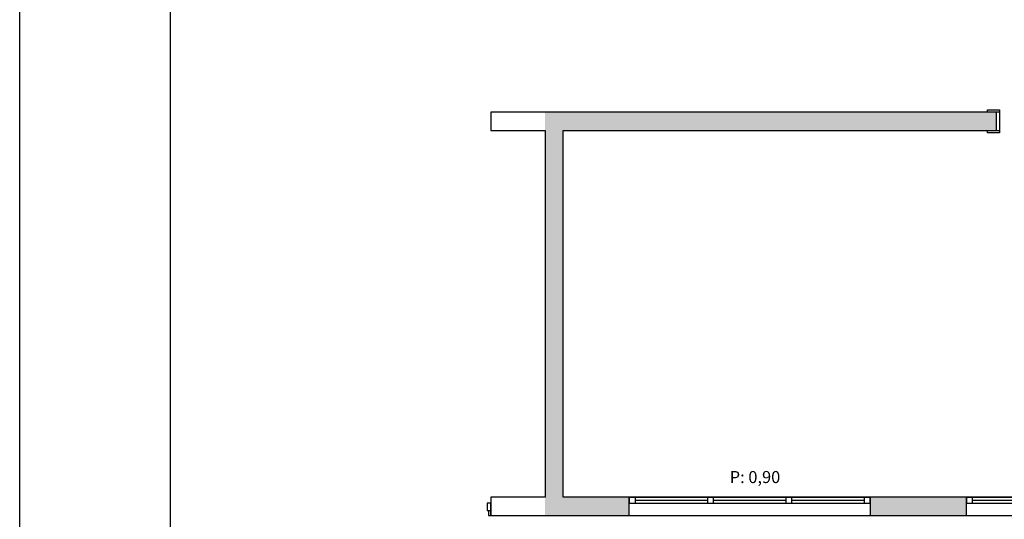
# Model space of a CAD drawing. Extents: x 57 to 1169, y -8 to 219.
# Drawn here: x 410 to 418, y 118 to 123 of the extents above; entities that cross this region are included whole.
import ezdxf

# ---------------------------------------------------------------- set-up
doc = ezdxf.new("R2010")
doc.units = 0
doc.header["$MEASUREMENT"] = 0
for name, color, linetype in [('01', 3, 'Continuous'), ('02', 1, 'Continuous'), ('05', 5, 'Continuous'), ('06', 7, 'Continuous'), ('Structural - Bearing', 7, 'Continuous')]:
    doc.layers.add(name, color=color, linetype=linetype)
doc.styles.add('GENERATED_STYLE_1', font='arial.ttf')

# ---------------------------------------------------------------- blocks, each defined once
blk = doc.blocks.new('D1 Sliding Ext 12_2', base_point=(2430.2173, -202.7064))
at = {"layer": '01', "linetype": 'Continuous'}
for p, q in [((2429.6423, -202.6864), (2429.6423, -202.7064)), ((2429.7423, -202.6864), (2429.6423, -202.6864)), ((2429.6423, -202.7064), (2429.7423, -202.7064)), ((2429.7173, -202.7064), (2429.7173, -202.8564)), ((2429.7173, -202.7064), (2429.7173, -202.8564)), ((2429.7423, -202.7064), (2429.7423, -202.6864)), ((2429.7423, -202.8564), (2429.7423, -202.7064)), ((2429.6423, -202.8564), (2429.6423, -202.8764)), ((2429.7423, -202.8564), (2429.6423, -202.8564)), ((2429.6423, -202.8764), (2429.7423, -202.8764)), ((2429.7423, -202.8764), (2429.7423, -202.8564))]:
    blk.add_line(p, q, dxfattribs=at)
blk = doc.blocks.new('W Ribbon 12_3', base_point=(2430.2173, -202.7064))
at = {"layer": '01', "linetype": 'Continuous'}
for p, q in [((2429.2173, -202.7064), (2431.2173, -202.7064)), ((2429.8673, -202.7064), (2429.2673, -202.7064)), ((2430.5173, -202.7064), (2429.9173, -202.7064)), ((2431.1673, -202.7064), (2430.5673, -202.7064)), ((2429.2673, -202.7564), (2429.8673, -202.7564)), ((2429.9173, -202.7564), (2430.5173, -202.7564)), ((2430.5673, -202.7564), (2431.1673, -202.7564)), ((2429.2173, -202.8564), (2431.2173, -202.8564))]:
    blk.add_line(p, q, dxfattribs=at)
at = {"layer": '02', "linetype": 'Continuous'}
for p, q in [((2429.2673, -202.7064), (2429.2173, -202.7064)), ((2429.2173, -202.7064), (2429.2173, -202.7564)), ((2429.2173, -202.7064), (2429.2173, -202.7564)), ((2429.2673, -202.7564), (2429.2673, -202.7064)), ((2429.2673, -202.7314), (2429.8673, -202.7314)), ((2429.8923, -202.7064), (2429.8673, -202.7064)), ((2429.8673, -202.7064), (2429.8673, -202.7564)), ((2429.9173, -202.7064), (2429.8923, -202.7064)), ((2429.9173, -202.7564), (2429.9173, -202.7064)), ((2429.9173, -202.7314), (2430.5173, -202.7314)), ((2430.5423, -202.7064), (2430.5173, -202.7064)), ((2430.5173, -202.7064), (2430.5173, -202.7564)), ((2430.5673, -202.7064), (2430.5423, -202.7064)), ((2430.5673, -202.7564), (2430.5673, -202.7064)), ((2430.5673, -202.7314), (2431.1673, -202.7314)), ((2431.2173, -202.7064), (2431.1673, -202.7064)), ((2431.1673, -202.7064), (2431.1673, -202.7564)), ((2431.2173, -202.7564), (2431.2173, -202.7064)), ((2431.2173, -202.7064), (2431.2173, -202.7564)), ((2429.2173, -202.7564), (2429.2673, -202.7564)), ((2429.8673, -202.7564), (2429.8923, -202.7564)), ((2429.8923, -202.7564), (2429.9173, -202.7564)), ((2430.5173, -202.7564), (2430.5423, -202.7564)), ((2430.5423, -202.7564), (2430.5673, -202.7564)), ((2431.1673, -202.7564), (2431.2173, -202.7564))]:
    blk.add_line(p, q, dxfattribs=at)

msp = doc.modelspace()

# ---------------------------------------------------------------- hatches: boundary and pattern name
at = {"layer": '01'}
h = msp.add_hatch(color=251, dxfattribs=at)
h.paths.add_polyline_path([(420.9647, 118.57208), (420.9647, 118.62208), (420.11515, 118.62208), (420.11515, 121.67208), (420.26515, 121.67208), (420.26515, 121.82208), (420.24015, 121.82208), (418.86515, 121.82208), (418.86515, 121.67208), (418.94015, 121.67208), (419.96515, 121.67208), (419.96515, 118.62208), (419.61547, 118.62208), (419.61547, 118.57208), (419.61547, 118.47208), (420.9647, 118.47208)])
h.paths.add_polyline_path([(417.86515, 121.82208), (417.79015, 121.82208), (414.36552, 121.82208), (414.11552, 121.82208), (414.11552, 118.47208), (414.81547, 118.47208), (414.81547, 118.57208), (414.81547, 118.62208), (414.26552, 118.62208), (414.26552, 121.67208), (414.36552, 121.67208), (417.36547, 121.67208), (417.86515, 121.67208)])
h.paths.add_polyline_path([(417.61547, 118.57208), (417.61547, 118.62208), (417.36547, 118.62208), (416.81547, 118.62208), (416.81547, 118.57208), (416.81547, 118.47208), (417.21547, 118.47208), (417.61547, 118.47208)], flags=17)
h.paths.add_polyline_path([(423.8147, 118.62208), (423.8147, 119.12208), (423.6647, 119.12208), (423.6647, 118.62208), (422.9647, 118.62208), (422.9647, 118.57208), (422.9647, 118.47208), (423.6647, 118.47208), (423.6647, 118.24176), (423.8147, 118.24176)])
h.paths.add_polyline_path([(424.53159, 115.98745), (423.8147, 115.98745), (423.8147, 116.24176), (423.6647, 116.24176), (423.6647, 115.83745), (424.53159, 115.83745)])
h.paths.add_polyline_path([(427.24847, 115.95245), (427.24847, 115.98745), (426.53159, 115.98745), (426.53159, 115.83745), (427.24847, 115.83745)])
h.paths.add_polyline_path([(429.99847, 117.07256), (431.37719, 117.07256), (431.37719, 117.32256), (431.22719, 117.32256), (431.22719, 117.22256), (429.84847, 117.22256), (429.84847, 117.07256), (429.84847, 115.98745), (429.34847, 115.98745), (429.34847, 115.83745), (429.99847, 115.83745)])
h.paths.add_polyline_path([(431.37719, 119.47194), (431.22719, 119.47194), (431.22719, 119.44738), (431.22719, 118.22256), (431.37719, 118.22256)])
h.paths.add_polyline_path([(431.37719, 120.72238), (431.22719, 120.72238), (431.22719, 120.69738), (431.22719, 120.37238), (431.37719, 120.37238)])
h.paths.add_polyline_path([(431.37719, 122.32208), (431.22719, 122.32208), (431.22719, 121.62238), (431.37719, 121.62238)])
h.paths.add_polyline_path([(424.5147, 121.82208), (424.4397, 121.82208), (423.8147, 121.82208), (423.8147, 122.12208), (423.6647, 122.12208), (423.6647, 122.08508), (423.6647, 121.82208), (421.19015, 121.82208), (421.16515, 121.82208), (421.16515, 121.67208), (421.19015, 121.67208), (423.6647, 121.67208), (423.6647, 121.12208), (423.8147, 121.12208), (423.8147, 121.67208), (424.5147, 121.67208)])

# ---------------------------------------------------------------- linework, layer by layer
at = {"layer": '01', "linetype": 'Continuous'}
for p, q in [((413.63352, 118.57208), (413.63352, 118.51208)), ((413.66552, 118.57208), (413.63352, 118.57208)), ((413.63352, 118.51208), (413.66552, 118.51208)), ((413.64552, 118.51208), (413.64552, 118.47208)), ((413.66552, 118.51208), (413.66552, 118.57208)), ((413.66552, 118.47208), (413.66552, 118.51208)), ((413.64552, 118.47208), (413.66552, 118.47208))]:
    msp.add_line(p, q, dxfattribs=at)
at = {"layer": '06', "linetype": 'Continuous'}
for points in [[(414.36552, 121.82208), (413.66552, 121.82208), (413.66552, 121.67208), (414.11552, 121.67208), (414.11552, 118.62208), (413.66552, 118.62208), (413.66552, 118.47208), (414.11552, 118.47208), (414.81547, 118.47208), (414.81547, 118.57208), (414.81547, 118.62208), (414.26552, 118.62208), (414.26552, 121.67208), (414.36552, 121.67208)], [(417.36547, 121.67208), (417.86515, 121.67208), (417.86515, 121.82208), (414.36552, 121.82208)], [(414.36552, 121.67208), (417.36547, 121.67208)], [(417.36547, 118.62208), (416.81547, 118.62208), (416.81547, 118.57208), (416.81547, 118.47208), (417.21547, 118.47208), (417.61547, 118.47208), (417.61547, 118.57208), (417.61547, 118.62208), (417.36547, 118.62208)]]:
    msp.add_lwpolyline(points, dxfattribs=at)

# ---------------------------------------------------------------- block references
at = {"layer": 'Structural - Bearing', "color": 21, "linetype": 'Continuous', "lineweight": 18}
for p in [(415.81547, 118.62208), (418.61547, 118.62208)]:
    msp.add_blockref('W Ribbon 12_3', p, dxfattribs=at)

# ---------------------------------------------------------------- texts
at = {"layer": '01', "linetype": 'Continuous', "insert": (415.85922, 118.84044), "char_height": 0.1, "attachment_point": 2, "style": 'GENERATED_STYLE_1'}
msp.add_mtext('{P: 0,90}', dxfattribs=at)

# ---------------------------------------------------------------- next in the draw order: block references
at = {"layer": 'Structural - Bearing', "linetype": 'Continuous', "xscale": -1, "rotation": 180}
msp.add_blockref('D1 Sliding Ext 12_2', (418.36515, 121.67208), dxfattribs=at)

# ---------------------------------------------------------------- next in the draw order: block references
msp.add_blockref('D1 Sliding Ext 12_2', (418.36515, 121.67208), dxfattribs=at)

# ---------------------------------------------------------------- next in the draw order: linework, layer by layer
at = {"layer": '01'}
msp.add_lwpolyline([(409.75149, 128.54338), (446.10298, 128.54338), (446.10298, 98.84338), (409.75149, 98.84338)], close=True, dxfattribs=at)
at = {"layer": '05'}
msp.add_lwpolyline([(411.00149, 99.34338), (445.60298, 99.34338), (445.60298, 128.04338), (411.00149, 128.04338)], close=True, dxfattribs=at)

doc.saveas('drawing.dxf')
